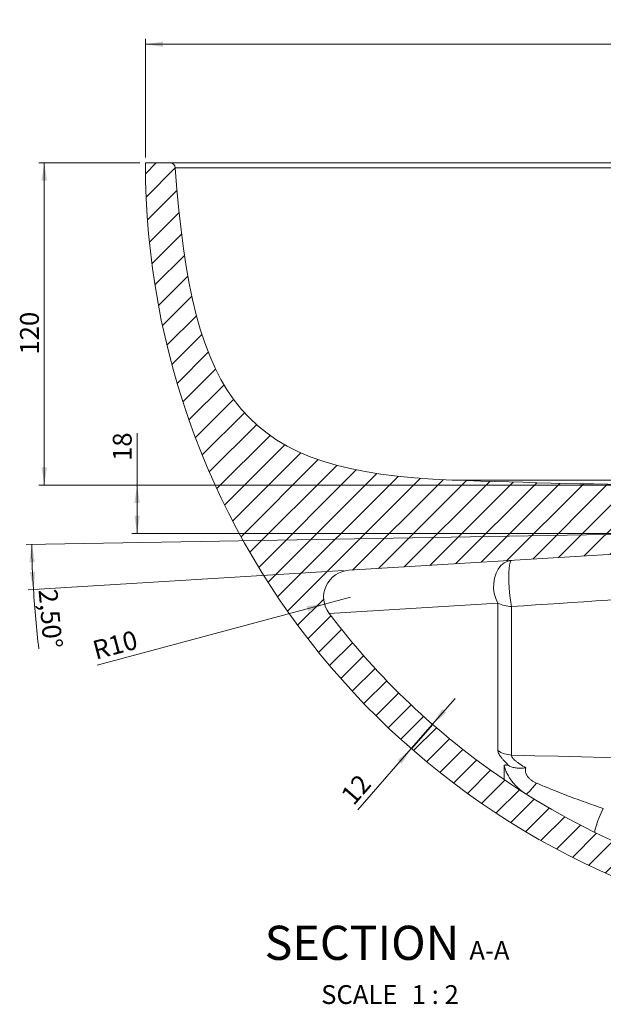
# Model space of a CAD drawing. Units: millimetres. Extents: x 64 to 787, y 67 to 560.
# Drawn here: x 504 to 613, y 68 to 251 of the extents above; entities that cross this region are included whole.
import ezdxf

# ---------------------------------------------------------------- set-up
doc = ezdxf.new("R2010")
doc.units = ezdxf.units.MM
doc.linetypes.add('CENTERX2', pattern=[20.319999999999997, 12.7, -2.54, 2.54, -2.54])
doc.layers.add('CONTORNO', color=179, linetype='Continuous', lineweight=15)
doc.styles.add('SLDTEXTSTYLE0', font='TXT', dxfattribs={"width": 0.75})
doc.styles.add('SLDTEXTSTYLE1', font='TXT', dxfattribs={"width": 0.65})
doc.dimstyles.new('SLDDIMSTYLE0', dxfattribs={"dimtxt": 3.5, "dimasz": 3.302, "dimexe": 0, "dimexo": 0.0625, "dimgap": 0.875, "dimtad": 1, "dimlfac": 2, "dimrnd": 1e-09, "dimzin": 12, "dimdsep": 46, "dimtxsty": 'SLDTEXTSTYLE0', "dimsah": 1, "dimcen": 0.09, "dimadec": 0, "dimazin": 3, "dimtfac": 1, "dimtofl": 0, "dimtmove": 0, "dimatfit": 3, "dimfxl": 0, "dimfrac": 2, "dimtolj": 1, "dimtzin": 12, "dimarcsym": 0})
doc.dimstyles.new('SLDDIMSTYLE1', dxfattribs={"dimtxt": 3.5, "dimasz": 3.302, "dimexe": 0, "dimexo": 0.0625, "dimgap": 0.875, "dimtad": 1, "dimdec": 0, "dimlfac": 2, "dimrnd": 1e-09, "dimzin": 12, "dimdsep": 46, "dimtxsty": 'SLDTEXTSTYLE0', "dimsah": 1, "dimcen": 0.09, "dimadec": 0, "dimazin": 3, "dimtfac": 1, "dimtdec": 0, "dimtofl": 0, "dimtmove": 0, "dimatfit": 3, "dimfxl": 0, "dimfrac": 2, "dimtolj": 1, "dimtzin": 12, "dimarcsym": 0})
doc.dimstyles.new('SLDDIMSTYLE4', dxfattribs={"dimtxt": 3.5, "dimasz": 3.302, "dimexe": 0, "dimexo": 0.0625, "dimgap": 0.875, "dimtad": 1, "dimlfac": 2, "dimrnd": 1e-09, "dimzin": 12, "dimdsep": 46, "dimtxsty": 'SLDTEXTSTYLE0', "dimsah": 1, "dimcen": 0, "dimadec": 0, "dimazin": 3, "dimtfac": 1, "dimtofl": 0, "dimtmove": 0, "dimatfit": 3, "dimfxl": 0, "dimfrac": 2, "dimtolj": 1, "dimtzin": 12, "dimarcsym": 0})
doc.dimstyles.new('SLDDIMSTYLE6', dxfattribs={"dimtxt": 3.5, "dimasz": 3.302, "dimexe": 0, "dimexo": 0.0625, "dimgap": 0.875, "dimtad": 1, "dimlfac": 2, "dimrnd": 1e-09, "dimzin": 12, "dimdsep": 46, "dimtxsty": 'SLDTEXTSTYLE0', "dimsah": 1, "dimcen": 0.09, "dimadec": 0, "dimazin": 3, "dimtfac": 1, "dimtmove": 0, "dimatfit": 0, "dimfxl": 0, "dimfrac": 2, "dimtolj": 1, "dimtzin": 12, "dimarcsym": 0})
doc.dimstyles.new('SLDDIMSTYLE8', dxfattribs={"dimtxt": 3.5, "dimasz": 3.302, "dimexe": 0, "dimexo": 0.0625, "dimgap": 0.875, "dimtad": 1, "dimdec": 4, "dimlfac": 2, "dimzin": 12, "dimdsep": 46, "dimtxsty": 'SLDTEXTSTYLE0', "dimsah": 1, "dimcen": 0.09, "dimazin": 3, "dimtfac": 1, "dimtofl": 0, "dimtmove": 0, "dimatfit": 3, "dimfxl": 0, "dimfrac": 2, "dimtolj": 1, "dimtzin": 12, "dimarcsym": 0})

# ---------------------------------------------------------------- blocks, each defined once
blk = doc.blocks.new('_D_13')
at = {"layer": 'CONTORNO'}
for p, q in [((580.7835649610801, 119.6679726742307), (584.9618965959463, 124.4496088742228)), ((580.7835649610801, 119.6679726742307), (576.835535069867, 115.1498912254181)), ((580.0839124265023, 120.2793492399856), (580.0305513862781, 120.3259776560994)), ((576.1358825352892, 115.761267791173), (576.082521495065, 115.8078962072868)), ((576.835535069867, 115.1498912254181), (566.866050352441, 103.7409239183894))]:
    blk.add_line(p, q, dxfattribs=at)
for points in [[(580.7835649610801, 119.6679726742307), (583.3388283072098, 121.8201569674373), (582.5737665152111, 122.4886900290159)], [(576.835535069867, 115.1498912254181), (574.2802717237372, 112.9977069322115), (575.0453335157359, 112.3291738706329)]]:
    blk.add_solid(points, dxfattribs=at)
at = {"layer": 'CONTORNO', "insert": (563.4686512098282, 106.7096692850632), "char_height": 3.5, "attachment_point": 1, "rotation": 48.85210172733502, "style": 'SLDTEXTSTYLE0'}
blk.add_mtext('12', dxfattribs=at)
blk = doc.blocks.new('_D_16')
at = {"layer": 'CONTORNO'}
for p, q in [((526.3891886048494, 224.0930133145633), (507.5997107304732, 224.0930133145633)), ((508.5997107304732, 164.1526883575748), (508.5997107304732, 224.0930133145633)), ((625.4953414322865, 164.1526883575748), (507.5997107304732, 164.1526883575748))]:
    blk.add_line(p, q, dxfattribs=at)
for points in [[(508.5997107304732, 224.0930133145633), (508.0917107304732, 220.7910133145633), (509.1077107304732, 220.7910133145633)], [(508.5997107304732, 164.1526883575748), (509.1077107304732, 167.4546883575748), (508.0917107304732, 167.4546883575748)]]:
    blk.add_solid(points, dxfattribs=at)
at = {"layer": 'CONTORNO', "insert": (504.0879738158942, 188.4365670898976), "char_height": 3.5, "attachment_point": 1, "rotation": 90, "style": 'SLDTEXTSTYLE0'}
blk.add_mtext('120', dxfattribs=at)
blk = doc.blocks.new('_D_19')
at = {"layer": 'CONTORNO'}
for q in [(565.5381802631873, 143.3177626744221), (518.4455829420336, 130.6993392527353)]:
    blk.add_line((560.708551131742, 142.0236674489095), q, dxfattribs=at)
blk.add_solid([(560.708551131742, 142.0236674489095), (557.3875839784233, 141.6597372817359), (557.6505441282476, 140.6783566422262)], dxfattribs=at)
at = {"layer": 'CONTORNO', "insert": (517.2792357893125, 135.0522060859542), "char_height": 3.5, "attachment_point": 1, "rotation": 15.000000000000057, "style": 'SLDTEXTSTYLE0'}
blk.add_mtext('R10', dxfattribs=at)
blk = doc.blocks.new('_D_21')
at = {"layer": 'CONTORNO'}
for p, q in [((622.938649576998, 155.1604263300241), (505.2535266714572, 153.1062248686233)), ((564.2348027670913, 148.2473881269962), (505.5853705101159, 144.6602351798212))]:
    blk.add_line(p, q, dxfattribs=at)
for start, end in [(181.0000000000004, 183.5000000000009), (183.5000000000009, 186.7849642295522)]:
    blk.add_arc((698.9565623228499, 156.48732393271), 192.7325420559125, start, end, dxfattribs=at)
for points in [[(506.2533743666136, 153.1236772750606), (505.8314504607883, 149.8095788731278), (506.8471065772457, 149.8360109200212)], [(506.5835053085377, 144.7212837193561), (506.9174599116412, 148.0453989885767), (505.9028608895354, 147.9920620938231)]]:
    blk.add_solid(points, dxfattribs=at)
at = {"layer": 'CONTORNO', "insert": (511.0080728897976, 144.9878546953921), "char_height": 3.5, "attachment_point": 1, "rotation": 275.1625311553387, "style": 'SLDTEXTSTYLE0'}
blk.add_mtext('2,50°', dxfattribs=at)
blk = doc.blocks.new('_D_23')
at = {"layer": 'CONTORNO'}
for p, q in [((527.3891886048494, 225.0930133145633), (527.3891886048494, 247.1415943428711)), ((527.3891886048494, 246.1415943428711), (736.8891886048493, 246.1415943428711)), ((736.8891886048493, 225.0930133145633), (736.8891886048493, 247.1415943428711))]:
    blk.add_line(p, q, dxfattribs=at)
for points in [[(527.3891886048494, 246.1415943428711), (530.6911886048495, 245.6335943428711), (530.6911886048495, 246.6495943428711)], [(736.8891886048493, 246.1415943428711), (733.5871886048493, 246.6495943428711), (733.5871886048493, 245.6335943428711)]]:
    blk.add_solid(points, dxfattribs=at)
at = {"layer": 'CONTORNO', "insert": (666.4600885711218, 250.65333125745), "char_height": 3.5, "attachment_point": 1, "style": 'SLDTEXTSTYLE0'}
blk.add_mtext('419', dxfattribs=at)
blk = doc.blocks.new('_D_26')
at = {"layer": 'CONTORNO'}
for p, q in [((525.8554941510716, 164.1526883575748), (525.8554941510716, 173.8259606213129)), ((625.4953414322865, 164.1526883575748), (524.8554941510716, 164.1526883575748)), ((525.8554941510716, 164.1526883575748), (525.8554941510716, 155.1778787364613)), ((622.9384972721545, 155.1778787364613), (524.8554941510716, 155.1778787364613))]:
    blk.add_line(p, q, dxfattribs=at)
for points in [[(525.8554941510716, 164.1526883575748), (525.3474941510716, 160.8506883575749), (526.3634941510717, 160.8506883575749)], [(525.8554941510716, 155.1778787364613), (526.3634941510717, 158.4798787364613), (525.3474941510716, 158.4798787364613)]]:
    blk.add_solid(points, dxfattribs=at)
at = {"layer": 'CONTORNO', "insert": (521.343757236493, 168.6537382342673), "char_height": 3.5, "attachment_point": 1, "rotation": 90.00000000000041, "style": 'SLDTEXTSTYLE0'}
blk.add_mtext('18', dxfattribs=at)
blk = doc.blocks.new('SW_NOTE_0')
at = {"layer": 'CONTORNO', "color": 0, "attachment_point": 2}
for s, insert, char_height, style in [('SECTION', (17.36328124999997, 8.185580147551983), 6.35, 'SLDTEXTSTYLE0'), ('A-A', (41.05854260921482, 5.346945777133183), 3.5, 'SLDTEXTSTYLE0'), ('SCALE', (16.86739759147171, -2.863957256480976), 3.5, 'SLDTEXTSTYLE0'), ('1 : 2', (30.97604283690447, -2.863957256480976), 3.5, 'SLDTEXTSTYLE1')]:
    blk.add_mtext(s, dxfattribs=dict(at, insert=insert, char_height=char_height, style=style))

msp = doc.modelspace()

# ---------------------------------------------------------------- hatches: boundary and pattern name
at = {"linetype": 'Continuous', "lineweight": 0}
h = msp.add_hatch(dxfattribs=at)
h.set_pattern_fill('ANSI31', angle=2.8e-322, style=0)
h.set_pattern_definition([(45, (0, 0), (-2.245064030267288, 2.245064030267288), [])])
edge = h.paths.add_edge_path(flags=0)
edge.add_arc((626.4075846656569, 154.1530734274936), 10, 7.129388216560914, 89.49718431085125)
edge.add_arc((640.0951802481867, 1713.812691717889), 1549.719678403325, 267.94157801121685, 269.4971843108509, ccw=False)
edge.add_spline(control_points=[(584.4315533738389, 165.0930133145633), (545.4133034512128, 166.4953957697422), (536.1302932323713, 179.4067726872553), (532.9552653755752, 223.1653808593106)], knot_values=[0, 0, 0, 0, 0.4785510146582547, 0.4785510146582547, 0.4785510146582547, 0.4785510146582547], weights=[1, 1, 1, 1], degree=3, periodic=0)
edge.add_arc((531.9578873437001, 223.0930133145633), 1, 4.149982562792256, 90)
edge.add_line((531.9578873437001, 224.0930133145633), (527.3891886048494, 224.0930133145633))
edge.add_arc((672.1272838429446, 224.0930133145633), 144.7380952380952, 180, 260.874094298157)
edge.add_line((649.1711705955457, 81.18698447839232), (648.5644918780376, 84.70899452573177))
edge.add_arc((644.622545695188, 84.0299803200501), 4, 9.773490329618376, 78.88997000599157)
edge.add_arc((672.1272838429446, 224.0930133145633), 138.7380952380924, 235.7701029400278, 258.8899700059927, ccw=False)
edge.add_arc((672.1272838429446, 224.0930133145633), 138.7380952380952, 217.155541407177, 235.7701029400278, ccw=False)
edge.add_arc((565.5381802631873, 143.3177626744221), 5, 93.49999999999818, 217.1555414071775, ccw=False)
edge.add_line((565.2329375655131, 148.3084366665315), (619.2088809133171, 151.6097467867773))
edge.add_arc((619.0562595644799, 154.1050837828319), 2.5, 273.5000000000025, 331.0000000000008)
edge.add_line((621.2428088323284, 152.8930597322161), (621.7955790203991, 153.8902835491862))
edge.add_arc((623.9821282882477, 152.6782594985704), 2.5, 91.00000000000102, 150.9999999999998, ccw=False)
edge.add_line((623.9384972721545, 155.1778787364613), (636.3302687610822, 155.3941779123761))

# ---------------------------------------------------------------- linework, layer by layer
at = {"color": 7, "linetype": 'Continuous', "lineweight": 15}
for p, q in [((527.3891886048494, 224.0930133145633), (531.9578873437001, 224.0930133145633)), ((531.9578873437001, 224.0930133145633), (671.7288833290365, 224.0930133145633)), ((671.7315154441517, 223.1653808593104), (532.9552653755753, 223.1653808593103)), ((665.3535307254938, 165.0930133145636), (584.4315533738373, 165.0930133145636)), ((565.2329375655132, 148.3084366665315), (619.2088809133171, 151.6097467867773)), ((592.920676506481, 142.2163762379052), (561.553186182406, 140.2978583421398)), ((592.920676506481, 114.7969266008991), (592.920676506481, 142.2163762379052)), ((595.4699708846033, 141.5797977810575), (595.4699708845976, 113.9471660745323)), ((594.085041720047, 109.3861368218044), (594.0850417200471, 111.9453530985722))]:
    msp.add_line(p, q, dxfattribs=at)
at = {"color": 7, "linetype": 'Continuous', "lineweight": 15, "flags": 128}
for points in [[(592.920676506481, 142.2163762379052), (592.5334569681577, 143.058810151255), (592.2706268187698, 143.9821427102153), (592.1422711095923, 144.9509447365768), (592.1533149754003, 145.9280423439553), (592.3033346522028, 146.8759433363658), (592.5865737374853, 147.758275820649), (592.9921640690335, 148.5411838317768), (593.5045427470051, 149.1946264195208), (594.104049297699, 149.6935303492528), (594.7676800652646, 150.0187521866116), (595.4699708845976, 150.1578128499042)], [(595.4699708845976, 150.1578128499042), (595.3301069519591, 150.0523920153505), (595.2074572003751, 149.7580375037311), (595.1067650213978, 149.2861332655695), (595.03192461314, 148.6549298602662), (594.9858303749436, 147.8888386287477), (594.9702649685527, 147.017487602289), (594.9858303749436, 146.0745756595632), (595.03192461314, 145.0965692465748), (595.1067650213979, 144.1212920629031), (595.2074572003752, 143.1864622571325), (595.3301069519592, 142.3282337043927), (595.4699708846033, 141.5797977810575)], [(598.1009667013409, 106.7543434706252), (598.2077425257604, 106.7432631337929), (598.3632820891373, 106.8129114609285), (598.5646238573214, 106.9619623206296), (598.80793420426, 107.1875777262029), (599.0885804057386, 107.4854618720413), (599.4012188482621, 107.8499429274441), (599.7398967735475, 108.2740810304926), (600.0981656213702, 108.7498004257365)], [(611.0292101516729, 99.5326485852083), (610.9628839472967, 99.66402275304264), (610.9770714067869, 99.95007677815308), (611.071268932394, 100.3806568931592), (611.2421328908217, 100.9404792357739), (611.4835982987618, 101.6096723644432), (611.7870941054075, 102.3644826145979), (612.1418474302851, 103.1781172582088), (612.5352659571812, 104.0216955378709)]]:
    msp.add_lwpolyline(points, dxfattribs=at)
at = {"color": 7, "linetype": 'Continuous', "lineweight": 15}
for centre, radius, start, end in [((672.1272838429446, 224.0930133145633), 144.7380952380952, 180, 260.874094298157), ((531.9578873437001, 223.0930133145633), 1, 4.149982562790631, 90), ((640.0951802481867, 1713.812691717888), 1549.719678403325, 267.9415780112176, 269.4971843108518), ((565.5381802631873, 143.3177626744221), 5.000000000000004, 93.49999999999777, 217.1555414071783), ((595.7025977642478, 147.9342405555325), 6.35869941412633, 244.0556177862556, 267.9034213661155), ((672.1272838429446, 224.0930133145633), 138.7380952380953, 217.1555414071778, 235.7701029400287), ((595.7632984680463, 119.0759942719316), 5.137209334809024, 236.4035653842659, 266.726709565886), ((672.1272838429446, 224.0930133145633), 138.7380952380925, 235.7701029400287, 258.8899700059935)]:
    msp.add_arc(centre, radius, start, end, dxfattribs=at)
for points in [[(532.9552653755753, 223.1653808593104), (536.1302932323714, 179.4067726872553), (545.4133034512128, 166.4953957697422), (584.4315533738389, 165.0930133145633)], [(595.4699708845976, 113.9471660745324), (641.8233825350917, 112.7702277048279), (688.1823992092665, 112.0092527258456), (734.5418099536865, 111.6509735472404)]]:
    msp.add_open_spline(points, degree=3, dxfattribs=at)
for points, knots in [([(667.1029127668173, 146.2902012955525), (655.1490990060239, 145.5062558990731), (643.2016982048345, 144.7217167123357), (619.3228704663013, 143.1515436715366), (607.3912877675807, 142.3658995385071), (595.4699708845976, 141.5797977810578)], [0, 0, 0, 0, 0.5, 0.5, 1, 1, 1, 1]), ([(595.1111487074254, 111.8767350470529), (594.784206537107, 112.1765784537929), (594.4826793443933, 112.4698215205297), (594.0775963819846, 112.8954113628661), (593.9509585005264, 113.034405303189), (593.7178032468688, 113.3036815902113), (593.6109812962935, 113.4342742361871), (593.4181433288162, 113.68671132659), (593.3319736963283, 113.8087937992654), (593.1827669022744, 114.0424059985276), (593.1205834112809, 114.1525549317806), (592.971084772686, 114.4630635018886), (592.9206765064771, 114.6435405696325), (592.9206765064772, 114.7969266009016)], [0, 0, 0, 0, 0.2499999999999963, 0.2499999999999963, 0.3749999999999972, 0.3749999999999972, 0.499999999999998, 0.499999999999998, 0.6249999999999988, 0.6249999999999988, 0.7499999999999997, 0.7499999999999997, 1, 1, 1, 1]), ([(595.469970884598, 113.9471660745322), (595.4557779527812, 113.8841492479047), (595.4619223593979, 113.813473517352), (595.5152367449823, 113.6566296516105), (595.5629859417663, 113.5697329977974), (595.6976317936719, 113.3839448294151), (595.784364186438, 113.2852645195633), (595.9850355384235, 113.0843861857219), (596.0994784723972, 112.9814079311443), (596.351728234679, 112.771366677668), (596.4900948940133, 112.6639090887381), (596.7845358304647, 112.4473475213396), (596.9389549413634, 112.3394008285153), (597.4194389165589, 112.0165419310925), (597.7625094359862, 111.8026076259321), (598.1216860394537, 111.590015964392)], [0, 0, 0, 0, 0.1249999999999995, 0.1249999999999995, 0.2499999999999991, 0.2499999999999991, 0.3749999999999986, 0.3749999999999986, 0.4999999999999981, 0.4999999999999981, 0.6249999999999977, 0.6249999999999977, 0.7499999999999971, 0.7499999999999971, 1, 1, 1, 1]), ([(594.0850417200471, 111.9453530985722), (594.085041720047, 112.0001513298778), (594.10391735659, 112.0426308685788), (594.1832011686465, 112.1002672240894), (594.2444836156351, 112.1152231815835), (594.3691513266144, 112.1123649837453), (594.4162338263509, 112.107274306131), (594.5225595909254, 112.087944765366), (594.5821736718596, 112.0735996527621), (594.7795483806646, 112.0153539848841), (594.9324578308713, 111.9575859626636), (595.1111487074254, 111.8767350470529)], [0, 0, 0, 0, 0.2500000000000082, 0.2500000000000082, 0.5000000000000163, 0.5000000000000163, 0.6250000000000144, 0.6250000000000144, 0.7500000000000124, 0.7500000000000124, 1, 1, 1, 1]), ([(598.1009667013409, 106.7543434706251), (597.6139309746575, 107.0616033126765), (597.1619871439824, 107.4060726748658), (596.5352620954562, 107.976082222852), (596.3349341123999, 108.1750196881333), (595.951771247509, 108.5909226948191), (595.7693738011401, 108.80761283096), (595.257971952974, 109.4727764678402), (594.9610890525427, 109.9398463583209), (594.5807055116854, 110.6738241335623), (594.4646941230916, 110.9245039076784), (594.2572030103493, 111.4304922731111), (594.1653083144514, 111.6865119776084), (594.0850417200472, 111.945353098572)], [0, 0, 0, 0, 0.2499999999999969, 0.2499999999999969, 0.3749999999999998, 0.3749999999999998, 0.5000000000000027, 0.5000000000000027, 0.7500000000000012, 0.7500000000000012, 0.8750000000000007, 0.8750000000000007, 1, 1, 1, 1]), ([(595.1111487074254, 111.8767350470529), (595.3144049894613, 111.7847692073686), (595.5324264292257, 111.7113369756361), (595.8804387654782, 111.6267086667652), (595.9999587596079, 111.6027749468139), (596.2460398653304, 111.5633090694723), (596.3724355886878, 111.5478484825769), (596.7559226242228, 111.5142622844872), (597.0192516539602, 111.5085129483271), (597.4251640401083, 111.5224384194379), (597.5622949289445, 111.5308566130901), (597.8401818465367, 111.5550529959187), (597.9817995154974, 111.5709679392159), (598.1216860394538, 111.5900159643919)], [0, 0, 0, 0, 0.2500000000000022, 0.2500000000000022, 0.3750000000000053, 0.3750000000000053, 0.5000000000000084, 0.5000000000000084, 0.7499999999999929, 0.7499999999999929, 0.8749999999999964, 0.8749999999999964, 1, 1, 1, 1]), ([(598.1216860394538, 111.590015964392), (598.092314654994, 111.4712072480244), (598.0732924812357, 111.346719412077), (598.0627198513431, 111.0860220341781), (598.0712998848584, 110.9513118435331), (598.1222019935524, 110.6751911054784), (598.1639038068212, 110.5370204119603), (598.2525174791883, 110.3305404778186), (598.2864058361538, 110.2618441586107), (598.3632707829327, 110.1248873212152), (598.4065986284816, 110.0561885534626), (598.5469065690943, 109.856398665022), (598.6546012900878, 109.7303292958457), (598.8348557689062, 109.551310127708), (598.8980732362313, 109.493323023915), (599.0304971147744, 109.3806767614025), (599.0999825195769, 109.3258416070815), (599.4549558499059, 109.0647700197312), (599.7664657402188, 108.893021805294), (600.0981656213702, 108.7498004257365)], [0, 0, 0, 0, 0.1249999999999958, 0.1249999999999958, 0.2499999999999917, 0.2499999999999917, 0.3749999999999875, 0.3749999999999875, 0.4374999999999822, 0.4374999999999822, 0.4999999999999769, 0.4999999999999769, 0.6249999999999822, 0.6249999999999822, 0.6874999999999948, 0.6874999999999948, 0.7500000000000072, 0.7500000000000072, 1, 1, 1, 1]), ([(600.0981656213702, 108.7498004257365), (601.1230282170634, 108.3072852391088), (602.1505258034889, 107.8780536278844), (604.2113049933347, 107.0440885744441), (605.2445797006125, 106.6393684889053), (608.3534464855088, 105.4598529678476), (610.4381002292099, 104.7196041337166), (612.5352659571811, 104.0216955378709)], [0, 0, 0, 0, 0.25, 0.25, 0.5, 0.5, 1, 1, 1, 1])]:
    msp.add_open_spline(points, degree=3, knots=knots, dxfattribs=at)
at = {"layer": 'CONTORNO', "linetype": 'CENTERX2'}
msp.add_line((580.8369260013042, 119.6213442581169), (576.8888961100911, 115.1032628093043), dxfattribs=at)

# ---------------------------------------------------------------- block references
at = {"layer": 'CONTORNO'}
msp.add_blockref('SW_NOTE_0', (550.3074222292014, 74.02487469345822), dxfattribs=at)

# ---------------------------------------------------------------- dimensions: what is measured, and where the dimension line sits
dim = msp.add_linear_dim(base=(736.8891886048493, 246.1415943428711), p1=(527.3891886048494, 224.0930133145633), p2=(736.8891886048493, 224.0930133145633), dimstyle='SLDDIMSTYLE0', dxfattribs=at)
dim.commit()
dim.dimension.update_dxf_attribs({"geometry": '_D_23', "text_midpoint": (670.3392552449908, 246.1415943428711), "dimtype": 160})
for base, p1, p2, angle, dimstyle, picture, middle in [((508.599710730473, 224.0930133145633), (626.4953414322865, 164.1526883575748), (527.3891886048494, 224.0930133145633), 90.0000000000002, 'SLDDIMSTYLE1', '_D_16', (508.599710730473, 192.3157337637664)), ((525.8554941510718, 155.1778787364613), (626.4953414322865, 164.1526883575748), (623.9384972721545, 155.1778787364613), 90.0000000000002, 'SLDDIMSTYLE1', '_D_26', (525.8554941510718, 171.23984942779)), ((576.8355350698669, 115.1498912254182), (580.8369260013042, 119.6213442581169), (576.8888961100911, 115.1032628093043), 48.85210172733476, 'SLDDIMSTYLE6', '_D_13', (568.5677244014454, 105.6883007530594))]:
    dim = msp.add_linear_dim(base=base, p1=p1, p2=p2, angle=angle, dimstyle=dimstyle, dxfattribs=at)
    dim.commit()
    dim.dimension.update_dxf_attribs({"geometry": picture, "text_midpoint": middle, "dimtype": 160})
dim = msp.add_angular_dim_2l(base=(506.3726100720958, 148.9206798408185), line1=((667.1029127668171, 154.5390712645081), (565.2329375655131, 148.3084366665315)), line2=((623.9384972721545, 155.1778787364613), (636.3302687610822, 155.3941779123761)), dimstyle='SLDDIMSTYLE8', dxfattribs=at)
dim.commit()
dim.dimension.update_dxf_attribs({"geometry": '_D_21', "text_midpoint": (507.0058484455293, 139.1449997135898), "dimtype": 162})
dim = msp.add_radius_dim(center=(565.5381802631873, 143.3177626744221), mpoint=(560.708551131742, 142.0236674489095), dimstyle='SLDDIMSTYLE4', dxfattribs=at)
dim.commit()
dim.dimension.update_dxf_attribs({"geometry": '_D_19', "text_midpoint": (522.2294183563428, 131.7132222167997), "dimtype": 164})

doc.saveas('drawing.dxf')
